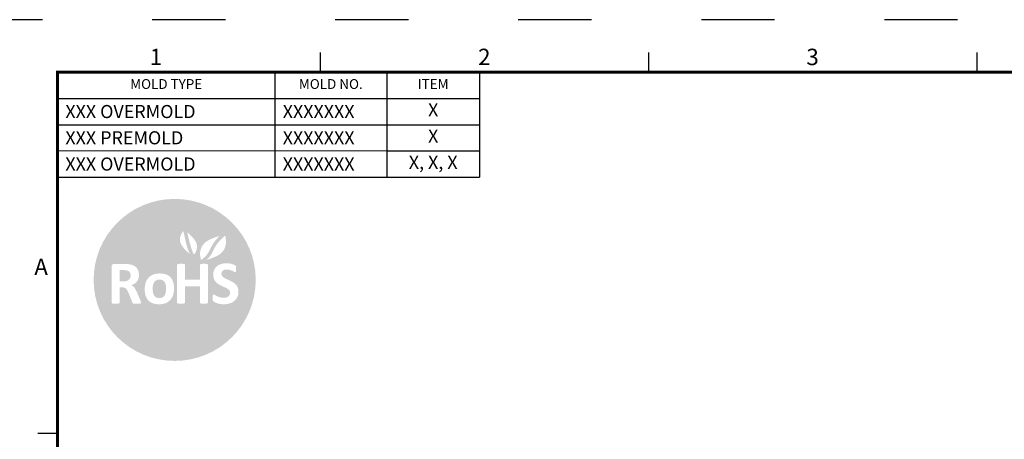
# Model space of a CAD drawing. Units: millimetres. Extents: x -722 to 3708, y -8 to 406.
# Drawn here: x 301 to 462, y 220 to 289 of the extents above; entities that cross this region are included whole.
import ezdxf
from ezdxf.enums import TextEntityAlignment as Align

# ---------------------------------------------------------------- set-up
doc = ezdxf.new("R2010")
doc.units = ezdxf.units.MM
doc.header["$MEASUREMENT"] = 0
doc.linetypes.add('ACAD_ISO03W100', pattern=[30, 12, -18])
doc.layers.add('PLAN', color=7, linetype='CONTINUOUS')
doc.layers.add('SINBON', color=7, linetype='CONTINUOUS')
doc.layers.add('SINBON 02', color=1, linetype='CONTINUOUS', plot=False)
doc.styles.add('Calibri', font='CALIBRI.TTF')

# ---------------------------------------------------------------- blocks, each defined once
blk = doc.blocks.new('SINBON')
at = {"layer": 'PLAN'}
for p, q in [((50, 273), (50, 270)), ((100, 273), (100, 270)), ((150, 273), (150, 270)), ((7, 215), (10, 215))]:
    blk.add_line(p, q, dxfattribs=at)
at = {"layer": 'PLAN', "const_width": 0.5}
blk.add_lwpolyline([(10, 10), (10, 270), (390, 270), (390, 10)], close=True, dxfattribs=at)
at = {"layer": 'PLAN', "style": 'Calibri'}
for s, p in [('1', (25, 272)), ('2', (75, 272)), ('3', (125, 272)), ('A', (7.5, 240))]:
    blk.add_text(s, height=2.5, dxfattribs=at).set_placement(p, align=Align.MIDDLE)

msp = doc.modelspace()

# ---------------------------------------------------------------- hatches: boundary and pattern name
at = {"layer": 'SINBON'}
h = msp.add_hatch(color=3, dxfattribs=at)
h.paths.add_polyline_path([(313.024, 246.607, 1), (339.592, 246.607, 1)])
edge = h.paths.add_edge_path(flags=16)
edge.add_spline(control_points=[(327.581, 252.104), (326.953, 252.83), (327.083, 253.927), (327.714, 254.62)], knot_values=[3, 3, 3, 3, 4, 4, 4, 4], degree=3, periodic=0)
edge.add_spline(control_points=[(327.714, 254.62), (327.786, 254.343), (327.856, 254.032), (327.928, 253.713)], knot_values=[0, 0, 0, 0, 1, 1, 1, 1], degree=3, periodic=0)
edge.add_spline(control_points=[(327.928, 253.713), (328.145, 252.743), (328.403, 251.595), (328.854, 250.786)], knot_values=[1, 1, 1, 1, 2, 2, 2, 2], degree=3, periodic=0)
edge.add_spline(control_points=[(328.854, 250.786), (328.408, 251.214), (327.939, 251.602), (327.581, 252.104)], knot_values=[2, 2, 2, 2, 3, 3, 3, 3], degree=3, periodic=0)
edge = h.paths.add_edge_path(flags=16)
edge.add_spline(control_points=[(323.856, 247.662), (324.258, 247.662), (324.606, 247.608), (324.901, 247.499)], knot_values=[11, 11, 11, 11, 12, 12, 12, 12], degree=3, periodic=0)
edge.add_spline(control_points=[(324.901, 247.499), (325.195, 247.39), (325.439, 247.23), (325.631, 247.02)], knot_values=[12, 12, 12, 12, 13, 13, 13, 13], degree=3, periodic=0)
edge.add_spline(control_points=[(325.631, 247.02), (325.823, 246.809), (325.967, 246.549), (326.06, 246.241)], knot_values=[13, 13, 13, 13, 14, 14, 14, 14], degree=3, periodic=0)
edge.add_spline(control_points=[(326.06, 246.241), (326.154, 245.933), (326.201, 245.58), (326.201, 245.182)], knot_values=[14, 14, 14, 14, 15, 15, 15, 15], degree=3, periodic=0)
edge.add_spline(control_points=[(326.201, 245.182), (326.201, 244.801), (326.151, 244.452), (326.05, 244.138)], knot_values=[15, 15, 15, 15, 16, 16, 16, 16], degree=3, periodic=0)
edge.add_spline(control_points=[(326.05, 244.138), (325.95, 243.823), (325.797, 243.552), (325.593, 243.324)], knot_values=[0, 0, 0, 0, 1, 1, 1, 1], degree=3, periodic=0)
edge.add_spline(control_points=[(325.593, 243.324), (325.389, 243.097), (325.133, 242.921), (324.825, 242.797)], knot_values=[1, 1, 1, 1, 2, 2, 2, 2], degree=3, periodic=0)
edge.add_spline(control_points=[(324.825, 242.797), (324.517, 242.674), (324.158, 242.612), (323.746, 242.612)], knot_values=[2, 2, 2, 2, 3, 3, 3, 3], degree=3, periodic=0)
edge.add_spline(control_points=[(323.746, 242.612), (323.348, 242.612), (323.001, 242.667), (322.707, 242.777)], knot_values=[3, 3, 3, 3, 4, 4, 4, 4], degree=3, periodic=0)
edge.add_spline(control_points=[(322.707, 242.777), (322.412, 242.888), (322.168, 243.048), (321.974, 243.259)], knot_values=[4, 4, 4, 4, 5, 5, 5, 5], degree=3, periodic=0)
edge.add_spline(control_points=[(321.974, 243.259), (321.78, 243.47), (321.636, 243.729), (321.542, 244.037)], knot_values=[5, 5, 5, 5, 6, 6, 6, 6], degree=3, periodic=0)
edge.add_spline(control_points=[(321.542, 244.037), (321.448, 244.345), (321.401, 244.697), (321.401, 245.091)], knot_values=[6, 6, 6, 6, 7, 7, 7, 7], degree=3, periodic=0)
edge.add_spline(control_points=[(321.401, 245.091), (321.401, 245.473), (321.452, 245.822), (321.554, 246.139)], knot_values=[7, 7, 7, 7, 8, 8, 8, 8], degree=3, periodic=0)
edge.add_spline(control_points=[(321.554, 246.139), (321.656, 246.455), (321.81, 246.726), (322.014, 246.952)], knot_values=[8, 8, 8, 8, 9, 9, 9, 9], degree=3, periodic=0)
edge.add_spline(control_points=[(322.014, 246.952), (322.218, 247.178), (322.473, 247.352), (322.779, 247.476)], knot_values=[9, 9, 9, 9, 10, 10, 10, 10], degree=3, periodic=0)
edge.add_spline(control_points=[(322.779, 247.476), (323.086, 247.6), (323.445, 247.662), (323.856, 247.662)], knot_values=[10, 10, 10, 10, 11, 11, 11, 11], degree=3, periodic=0)
edge = h.paths.add_edge_path(flags=16)
edge.add_spline(control_points=[(326.718, 249.133), (326.74, 249.16), (326.776, 249.182), (326.826, 249.198)], knot_values=[21, 21, 21, 21, 22, 22, 22, 22], degree=3, periodic=0)
edge.add_spline(control_points=[(326.826, 249.198), (326.876, 249.215), (326.944, 249.229), (327.029, 249.238)], knot_values=[22, 22, 22, 22, 23, 23, 23, 23], degree=3, periodic=0)
edge.add_spline(control_points=[(327.029, 249.238), (327.115, 249.249), (327.221, 249.254), (327.348, 249.254)], knot_values=[23, 23, 23, 23, 24, 24, 24, 24], degree=3, periodic=0)
edge.add_spline(control_points=[(327.348, 249.254), (327.479, 249.254), (327.586, 249.249), (327.669, 249.238)], knot_values=[24, 24, 24, 24, 25, 25, 25, 25], degree=3, periodic=0)
edge.add_spline(control_points=[(327.669, 249.238), (327.753, 249.229), (327.82, 249.215), (327.87, 249.198)], knot_values=[25, 25, 25, 25, 26, 26, 26, 26], degree=3, periodic=0)
edge.add_spline(control_points=[(327.87, 249.198), (327.92, 249.182), (327.955, 249.16), (327.976, 249.133)], knot_values=[26, 26, 26, 26, 27, 27, 27, 27], degree=3, periodic=0)
edge.add_spline(control_points=[(327.976, 249.133), (327.996, 249.106), (328.006, 249.076), (328.006, 249.043), (328.006, 249.043), (328.006, 248.446), (328.006, 247.85)], knot_values=[27, 27, 27, 27, 28, 28, 28, 28.5, 28.5, 28.5, 28.5], degree=3, periodic=0)
edge.add_spline(control_points=[(328.006, 247.85), (328.006, 247.254), (328.006, 246.658), (328.006, 246.658), (328.006, 246.658), (328.613, 246.658), (329.221, 246.658)], knot_values=[28.5, 28.5, 28.5, 28.5, 29, 29, 29, 29.5, 29.5, 29.5, 29.5], degree=3, periodic=0)
edge.add_spline(control_points=[(329.221, 246.658), (329.828, 246.658), (330.436, 246.658), (330.436, 246.658), (330.436, 246.658), (330.436, 249.043), (330.436, 249.043)], knot_values=[29.5, 29.5, 29.5, 29.5, 30, 30, 30, 31, 31, 31, 31], degree=3, periodic=0)
edge.add_spline(control_points=[(330.436, 249.043), (330.436, 249.076), (330.446, 249.106), (330.468, 249.133)], knot_values=[31, 31, 31, 31, 32, 32, 32, 32], degree=3, periodic=0)
edge.add_spline(control_points=[(330.468, 249.133), (330.49, 249.16), (330.525, 249.182), (330.574, 249.198)], knot_values=[32, 32, 32, 32, 33, 33, 33, 33], degree=3, periodic=0)
edge.add_spline(control_points=[(330.574, 249.198), (330.622, 249.215), (330.689, 249.229), (330.774, 249.238)], knot_values=[33, 33, 33, 33, 34, 34, 34, 34], degree=3, periodic=0)
edge.add_spline(control_points=[(330.774, 249.238), (330.86, 249.249), (330.968, 249.254), (331.098, 249.254)], knot_values=[34, 34, 34, 34, 35, 35, 35, 35], degree=3, periodic=0)
edge.add_spline(control_points=[(331.098, 249.254), (331.226, 249.254), (331.331, 249.249), (331.414, 249.238)], knot_values=[35, 35, 35, 35, 36, 36, 36, 36], degree=3, periodic=0)
edge.add_spline(control_points=[(331.414, 249.238), (331.498, 249.229), (331.565, 249.215), (331.615, 249.198)], knot_values=[36, 36, 36, 36, 37, 37, 37, 37], degree=3, periodic=0)
edge.add_spline(control_points=[(331.615, 249.198), (331.666, 249.182), (331.702, 249.16), (331.723, 249.133)], knot_values=[37, 37, 37, 37, 38, 38, 38, 38], degree=3, periodic=0)
edge.add_spline(control_points=[(331.723, 249.133), (331.745, 249.106), (331.756, 249.076), (331.756, 249.043), (331.756, 249.043), (331.756, 247.509), (331.756, 245.975)], knot_values=[38, 38, 38, 38, 39, 39, 39, 39.5, 39.5, 39.5, 39.5], degree=3, periodic=0)
edge.add_spline(control_points=[(331.756, 245.975), (331.756, 244.442), (331.756, 242.908), (331.756, 242.908)], knot_values=[39.5, 39.5, 39.5, 39.5, 40, 40, 40, 40], degree=3, periodic=0)
edge.add_spline(control_points=[(331.756, 242.908), (331.756, 242.874), (331.745, 242.844), (331.723, 242.817)], knot_values=[0, 0, 0, 0, 1, 1, 1, 1], degree=3, periodic=0)
edge.add_spline(control_points=[(331.723, 242.817), (331.702, 242.791), (331.666, 242.769), (331.615, 242.752)], knot_values=[1, 1, 1, 1, 2, 2, 2, 2], degree=3, periodic=0)
edge.add_spline(control_points=[(331.615, 242.752), (331.565, 242.735), (331.498, 242.722), (331.414, 242.712)], knot_values=[2, 2, 2, 2, 3, 3, 3, 3], degree=3, periodic=0)
edge.add_spline(control_points=[(331.414, 242.712), (331.331, 242.702), (331.226, 242.697), (331.098, 242.697)], knot_values=[3, 3, 3, 3, 4, 4, 4, 4], degree=3, periodic=0)
edge.add_spline(control_points=[(331.098, 242.697), (330.968, 242.697), (330.86, 242.702), (330.774, 242.712)], knot_values=[4, 4, 4, 4, 5, 5, 5, 5], degree=3, periodic=0)
edge.add_spline(control_points=[(330.774, 242.712), (330.689, 242.722), (330.622, 242.735), (330.574, 242.752)], knot_values=[5, 5, 5, 5, 6, 6, 6, 6], degree=3, periodic=0)
edge.add_spline(control_points=[(330.574, 242.752), (330.525, 242.769), (330.49, 242.791), (330.468, 242.817)], knot_values=[6, 6, 6, 6, 7, 7, 7, 7], degree=3, periodic=0)
edge.add_spline(control_points=[(330.468, 242.817), (330.446, 242.844), (330.436, 242.874), (330.436, 242.908), (330.436, 242.908), (330.436, 243.564), (330.436, 244.221)], knot_values=[7, 7, 7, 7, 8, 8, 8, 8.5, 8.5, 8.5, 8.5], degree=3, periodic=0)
edge.add_spline(control_points=[(330.436, 244.221), (330.436, 244.877), (330.436, 245.533), (330.436, 245.533), (330.436, 245.533), (329.828, 245.533), (329.221, 245.533)], knot_values=[8.5, 8.5, 8.5, 8.5, 9, 9, 9, 9.5, 9.5, 9.5, 9.5], degree=3, periodic=0)
edge.add_spline(control_points=[(329.221, 245.533), (328.613, 245.533), (328.006, 245.533), (328.006, 245.533), (328.006, 245.533), (328.006, 242.908), (328.006, 242.908)], knot_values=[9.5, 9.5, 9.5, 9.5, 10, 10, 10, 11, 11, 11, 11], degree=3, periodic=0)
edge.add_spline(control_points=[(328.006, 242.908), (328.006, 242.874), (327.996, 242.844), (327.976, 242.817), (327.955, 242.791), (327.92, 242.769), (327.87, 242.752)], knot_values=[11, 11, 11, 11, 12, 12, 12, 13, 13, 13, 13], degree=3, periodic=0)
edge.add_spline(control_points=[(327.87, 242.752), (327.82, 242.735), (327.753, 242.722), (327.669, 242.712)], knot_values=[13, 13, 13, 13, 14, 14, 14, 14], degree=3, periodic=0)
edge.add_spline(control_points=[(327.669, 242.712), (327.586, 242.702), (327.479, 242.697), (327.348, 242.697)], knot_values=[14, 14, 14, 14, 15, 15, 15, 15], degree=3, periodic=0)
edge.add_spline(control_points=[(327.348, 242.697), (327.221, 242.697), (327.115, 242.702), (327.029, 242.712)], knot_values=[15, 15, 15, 15, 16, 16, 16, 16], degree=3, periodic=0)
edge.add_spline(control_points=[(327.029, 242.712), (326.944, 242.722), (326.876, 242.735), (326.826, 242.752)], knot_values=[16, 16, 16, 16, 17, 17, 17, 17], degree=3, periodic=0)
edge.add_spline(control_points=[(326.826, 242.752), (326.776, 242.769), (326.74, 242.791), (326.718, 242.817), (326.696, 242.844), (326.685, 242.874), (326.685, 242.908), (326.685, 242.908), (326.685, 249.043), (326.685, 249.043)], knot_values=[17, 17, 17, 17, 18, 18, 18, 19, 19, 19, 20, 20, 20, 20], degree=3, periodic=0)
edge.add_spline(control_points=[(326.685, 249.043), (326.685, 249.076), (326.696, 249.106), (326.718, 249.133)], knot_values=[20, 20, 20, 20, 21, 21, 21, 21], degree=3, periodic=0)
edge = h.paths.add_edge_path(flags=16)
edge.add_spline(control_points=[(320.006, 248.644), (320.151, 248.498), (320.263, 248.325), (320.339, 248.127)], knot_values=[30, 30, 30, 30, 31, 31, 31, 31], degree=3, periodic=0)
edge.add_spline(control_points=[(320.339, 248.127), (320.416, 247.927), (320.455, 247.699), (320.455, 247.441)], knot_values=[31, 31, 31, 31, 32, 32, 32, 32], degree=3, periodic=0)
edge.add_spline(control_points=[(320.455, 247.441), (320.455, 247.223), (320.427, 247.025), (320.372, 246.846)], knot_values=[32, 32, 32, 32, 33, 33, 33, 33], degree=3, periodic=0)
edge.add_spline(control_points=[(320.372, 246.846), (320.317, 246.667), (320.236, 246.507), (320.129, 246.367)], knot_values=[33, 33, 33, 33, 34, 34, 34, 34], degree=3, periodic=0)
edge.add_spline(control_points=[(320.129, 246.367), (320.021, 246.226), (319.889, 246.104), (319.732, 246)], knot_values=[34, 34, 34, 34, 35, 35, 35, 35], degree=3, periodic=0)
edge.add_spline(control_points=[(319.732, 246), (319.575, 245.897), (319.396, 245.813), (319.195, 245.749)], knot_values=[35, 35, 35, 35, 36, 36, 36, 36], degree=3, periodic=0)
edge.add_spline(control_points=[(319.195, 245.749), (319.292, 245.702), (319.383, 245.646), (319.468, 245.579)], knot_values=[36, 36, 36, 36, 37, 37, 37, 37], degree=3, periodic=0)
edge.add_spline(control_points=[(319.468, 245.579), (319.554, 245.512), (319.634, 245.431), (319.71, 245.335)], knot_values=[37, 37, 37, 37, 38, 38, 38, 38], degree=3, periodic=0)
edge.add_spline(control_points=[(319.71, 245.335), (319.785, 245.24), (319.856, 245.131), (319.923, 245.009)], knot_values=[38, 38, 38, 38, 39, 39, 39, 39], degree=3, periodic=0)
edge.add_spline(control_points=[(319.923, 245.009), (319.99, 244.887), (320.055, 244.749), (320.119, 244.595)], knot_values=[39, 39, 39, 39, 40, 40, 40, 40], degree=3, periodic=0)
edge.add_spline(control_points=[(320.119, 244.595), (320.119, 244.595), (320.666, 243.315), (320.666, 243.315)], knot_values=[40, 40, 40, 40, 41, 41, 41, 41], degree=3, periodic=0)
edge.add_spline(control_points=[(320.666, 243.315), (320.716, 243.187), (320.75, 243.094), (320.766, 243.036)], knot_values=[41, 41, 41, 41, 42, 42, 42, 42], degree=3, periodic=0)
edge.add_spline(control_points=[(320.766, 243.036), (320.783, 242.977), (320.791, 242.931), (320.791, 242.898)], knot_values=[42, 42, 42, 42, 43, 43, 43, 43], degree=3, periodic=0)
edge.add_spline(control_points=[(320.771, 242.805), (320.785, 242.83), (320.791, 242.861), (320.791, 242.898)], knot_values=[43, 43, 43, 43, 44, 44, 44, 44], degree=3, periodic=0)
edge.add_spline(control_points=[(320.771, 242.805), (320.758, 242.78), (320.726, 242.759), (320.676, 242.742)], knot_values=[0, 0, 0, 0, 1, 1, 1, 1], degree=3, periodic=0)
edge.add_spline(control_points=[(320.676, 242.742), (320.626, 242.725), (320.552, 242.714), (320.455, 242.707)], knot_values=[1, 1, 1, 1, 2, 2, 2, 2], degree=3, periodic=0)
edge.add_spline(control_points=[(320.455, 242.707), (320.358, 242.7), (320.226, 242.697), (320.058, 242.697)], knot_values=[2, 2, 2, 2, 3, 3, 3, 3], degree=3, periodic=0)
edge.add_spline(control_points=[(320.058, 242.697), (319.918, 242.697), (319.806, 242.7), (319.722, 242.707)], knot_values=[3, 3, 3, 3, 4, 4, 4, 4], degree=3, periodic=0)
edge.add_spline(control_points=[(319.722, 242.707), (319.638, 242.714), (319.572, 242.726), (319.524, 242.745)], knot_values=[4, 4, 4, 4, 5, 5, 5, 5], degree=3, periodic=0)
edge.add_spline(control_points=[(319.524, 242.745), (319.475, 242.763), (319.441, 242.786), (319.421, 242.815)], knot_values=[5, 5, 5, 5, 6, 6, 6, 6], degree=3, periodic=0)
edge.add_spline(control_points=[(319.421, 242.815), (319.401, 242.843), (319.384, 242.878), (319.371, 242.918)], knot_values=[6, 6, 6, 6, 7, 7, 7, 7], degree=3, periodic=0)
edge.add_spline(control_points=[(319.371, 242.918), (319.371, 242.918), (318.788, 244.369), (318.788, 244.369)], knot_values=[7, 7, 7, 7, 8, 8, 8, 8], degree=3, periodic=0)
edge.add_spline(control_points=[(318.788, 244.369), (318.718, 244.533), (318.649, 244.678), (318.582, 244.806)], knot_values=[8, 8, 8, 8, 9, 9, 9, 9], degree=3, periodic=0)
edge.add_spline(control_points=[(318.582, 244.806), (318.515, 244.932), (318.441, 245.039), (318.359, 245.124)], knot_values=[9, 9, 9, 9, 10, 10, 10, 10], degree=3, periodic=0)
edge.add_spline(control_points=[(318.359, 245.124), (318.277, 245.21), (318.182, 245.274), (318.076, 245.318)], knot_values=[10, 10, 10, 10, 11, 11, 11, 11], degree=3, periodic=0)
edge.add_spline(control_points=[(318.076, 245.318), (317.968, 245.361), (317.844, 245.383), (317.704, 245.383)], knot_values=[11, 11, 11, 11, 12, 12, 12, 12], degree=3, periodic=0)
edge.add_spline(control_points=[(317.704, 245.383), (317.704, 245.383), (317.292, 245.383), (317.292, 245.383)], knot_values=[12, 12, 12, 12, 13, 13, 13, 13], degree=3, periodic=0)
edge.add_spline(control_points=[(317.292, 245.383), (317.292, 245.383), (317.292, 242.908), (317.292, 242.908)], knot_values=[13, 13, 13, 13, 14, 14, 14, 14], degree=3, periodic=0)
edge.add_spline(control_points=[(317.292, 242.908), (317.292, 242.874), (317.281, 242.844), (317.26, 242.817)], knot_values=[14, 14, 14, 14, 15, 15, 15, 15], degree=3, periodic=0)
edge.add_spline(control_points=[(317.26, 242.817), (317.238, 242.791), (317.202, 242.769), (317.152, 242.752)], knot_values=[15, 15, 15, 15, 16, 16, 16, 16], degree=3, periodic=0)
edge.add_spline(control_points=[(317.152, 242.752), (317.101, 242.735), (317.034, 242.722), (316.951, 242.712)], knot_values=[16, 16, 16, 16, 17, 17, 17, 17], degree=3, periodic=0)
edge.add_spline(control_points=[(316.951, 242.712), (316.867, 242.702), (316.76, 242.697), (316.629, 242.697)], knot_values=[17, 17, 17, 17, 18, 18, 18, 18], degree=3, periodic=0)
edge.add_spline(control_points=[(316.629, 242.697), (316.502, 242.697), (316.396, 242.702), (316.311, 242.712)], knot_values=[18, 18, 18, 18, 19, 19, 19, 19], degree=3, periodic=0)
edge.add_spline(control_points=[(316.311, 242.712), (316.225, 242.722), (316.158, 242.735), (316.107, 242.752)], knot_values=[19, 19, 19, 19, 20, 20, 20, 20], degree=3, periodic=0)
edge.add_spline(control_points=[(316.107, 242.752), (316.057, 242.769), (316.022, 242.791), (316.002, 242.817), (315.982, 242.844), (315.972, 242.874), (315.972, 242.908)], knot_values=[20, 20, 20, 20, 21, 21, 21, 22, 22, 22, 22], degree=3, periodic=0)
edge.add_spline(control_points=[(315.972, 242.908), (315.972, 242.908), (315.972, 248.807), (315.972, 248.807)], knot_values=[22, 22, 22, 22, 23, 23, 23, 23], degree=3, periodic=0)
edge.add_spline(control_points=[(315.972, 248.807), (315.972, 248.954), (316.009, 249.06), (316.085, 249.126)], knot_values=[23, 23, 23, 23, 24, 24, 24, 24], degree=3, periodic=0)
edge.add_spline(control_points=[(316.085, 249.126), (316.16, 249.191), (316.253, 249.223), (316.363, 249.223)], knot_values=[24, 24, 24, 24, 25, 25, 25, 25], degree=3, periodic=0)
edge.add_spline(control_points=[(316.363, 249.223), (316.363, 249.223), (318.045, 249.223), (318.045, 249.223)], knot_values=[25, 25, 25, 25, 26, 26, 26, 26], degree=3, periodic=0)
edge.add_spline(control_points=[(318.045, 249.223), (318.216, 249.223), (318.356, 249.22), (318.467, 249.213)], knot_values=[26, 26, 26, 26, 27, 27, 27, 27], degree=3, periodic=0)
edge.add_spline(control_points=[(318.467, 249.213), (318.577, 249.207), (318.678, 249.198), (318.768, 249.188)], knot_values=[27, 27, 27, 27, 28, 28, 28, 28], degree=3, periodic=0)
edge.add_spline(control_points=[(318.768, 249.188), (319.029, 249.151), (319.264, 249.088), (319.473, 248.998)], knot_values=[28, 28, 28, 28, 29, 29, 29, 29], degree=3, periodic=0)
edge.add_spline(control_points=[(319.473, 248.998), (319.683, 248.907), (319.86, 248.789), (320.006, 248.644)], knot_values=[29, 29, 29, 29, 30, 30, 30, 30], degree=3, periodic=0)
edge = h.paths.add_edge_path(flags=0)
edge.add_spline(control_points=[(323.811, 246.663), (324.022, 246.663), (324.197, 246.624), (324.336, 246.548)], knot_values=[1, 1, 1, 1, 2, 2, 2, 2], degree=3, periodic=0)
edge.add_spline(control_points=[(324.336, 246.548), (324.474, 246.471), (324.586, 246.364), (324.67, 246.226)], knot_values=[0, 0, 0, 0, 1, 1, 1, 1], degree=3, periodic=0)
edge.add_spline(control_points=[(324.67, 246.226), (324.753, 246.089), (324.813, 245.928), (324.848, 245.742)], knot_values=[15, 15, 15, 15, 16, 16, 16, 16], degree=3, periodic=0)
edge.add_spline(control_points=[(324.848, 245.742), (324.883, 245.556), (324.901, 245.353), (324.901, 245.132)], knot_values=[14, 14, 14, 14, 15, 15, 15, 15], degree=3, periodic=0)
edge.add_spline(control_points=[(324.901, 245.132), (324.901, 244.894), (324.879, 244.683), (324.835, 244.497)], knot_values=[13, 13, 13, 13, 14, 14, 14, 14], degree=3, periodic=0)
edge.add_spline(control_points=[(324.835, 244.497), (324.792, 244.311), (324.725, 244.153), (324.634, 244.022)], knot_values=[12, 12, 12, 12, 13, 13, 13, 13], degree=3, periodic=0)
edge.add_spline(control_points=[(324.634, 244.022), (324.544, 243.892), (324.429, 243.792), (324.288, 243.724)], knot_values=[11, 11, 11, 11, 12, 12, 12, 12], degree=3, periodic=0)
edge.add_spline(control_points=[(324.288, 243.724), (324.148, 243.655), (323.982, 243.621), (323.791, 243.621)], knot_values=[10, 10, 10, 10, 11, 11, 11, 11], degree=3, periodic=0)
edge.add_spline(control_points=[(323.791, 243.621), (323.584, 243.621), (323.41, 243.658), (323.269, 243.734)], knot_values=[9, 9, 9, 9, 10, 10, 10, 10], degree=3, periodic=0)
edge.add_spline(control_points=[(323.269, 243.734), (323.128, 243.809), (323.017, 243.915), (322.935, 244.053)], knot_values=[8, 8, 8, 8, 9, 9, 9, 9], degree=3, periodic=0)
edge.add_spline(control_points=[(322.935, 244.053), (322.853, 244.19), (322.794, 244.351), (322.757, 244.537)], knot_values=[7, 7, 7, 7, 8, 8, 8, 8], degree=3, periodic=0)
edge.add_spline(control_points=[(322.757, 244.537), (322.72, 244.723), (322.702, 244.926), (322.702, 245.147)], knot_values=[6, 6, 6, 6, 7, 7, 7, 7], degree=3, periodic=0)
edge.add_spline(control_points=[(322.702, 245.147), (322.702, 245.384), (322.724, 245.596), (322.769, 245.782)], knot_values=[5, 5, 5, 5, 6, 6, 6, 6], degree=3, periodic=0)
edge.add_spline(control_points=[(322.769, 245.782), (322.815, 245.968), (322.882, 246.126), (322.973, 246.259)], knot_values=[4, 4, 4, 4, 5, 5, 5, 5], degree=3, periodic=0)
edge.add_spline(control_points=[(322.973, 246.259), (323.063, 246.391), (323.179, 246.491), (323.319, 246.56)], knot_values=[3, 3, 3, 3, 4, 4, 4, 4], degree=3, periodic=0)
edge.add_spline(control_points=[(323.319, 246.56), (323.46, 246.629), (323.624, 246.663), (323.811, 246.663)], knot_values=[2, 2, 2, 2, 3, 3, 3, 3], degree=3, periodic=0)
edge = h.paths.add_edge_path(flags=16)
edge.add_spline(control_points=[(328.537, 253.698), (328.481, 253.951), (328.427, 254.19), (328.374, 254.41)], knot_values=[2, 2, 2, 2, 3, 3, 3, 3], degree=3, periodic=0)
edge.add_spline(control_points=[(328.374, 254.41), (328.849, 253.973), (329.341, 253.535), (329.68, 253.017)], knot_values=[3, 3, 3, 3, 4, 4, 4, 4], degree=3, periodic=0)
edge.add_spline(control_points=[(329.68, 253.017), (330.149, 252.301), (330.012, 251.395), (329.481, 250.766)], knot_values=[0, 0, 0, 0, 1, 1, 1, 1], degree=3, periodic=0)
edge.add_spline(control_points=[(329.481, 250.766), (329.023, 251.539), (328.759, 252.712), (328.537, 253.698)], knot_values=[1, 1, 1, 1, 2, 2, 2, 2], degree=3, periodic=0)
edge = h.paths.add_edge_path(flags=0)
edge.add_spline(control_points=[(318.944, 247.848), (319.041, 247.7), (319.089, 247.52), (319.089, 247.306)], knot_values=[9, 9, 9, 9, 10, 10, 10, 10], degree=3, periodic=0)
edge.add_spline(control_points=[(319.089, 247.306), (319.089, 247.165), (319.066, 247.038), (319.019, 246.924)], knot_values=[8, 8, 8, 8, 9, 9, 9, 9], degree=3, periodic=0)
edge.add_spline(control_points=[(319.019, 246.924), (318.972, 246.81), (318.902, 246.712), (318.808, 246.63)], knot_values=[7, 7, 7, 7, 8, 8, 8, 8], degree=3, periodic=0)
edge.add_spline(control_points=[(318.808, 246.63), (318.715, 246.548), (318.598, 246.485), (318.457, 246.44)], knot_values=[6, 6, 6, 6, 7, 7, 7, 7], degree=3, periodic=0)
edge.add_spline(control_points=[(318.457, 246.44), (318.316, 246.394), (318.152, 246.372), (317.965, 246.372)], knot_values=[5, 5, 5, 5, 6, 6, 6, 6], degree=3, periodic=0)
edge.add_spline(control_points=[(317.965, 246.372), (317.965, 246.372), (317.292, 246.372), (317.292, 246.372)], knot_values=[4, 4, 4, 4, 5, 5, 5, 5], degree=3, periodic=0)
edge.add_spline(control_points=[(317.292, 246.372), (317.292, 246.372), (317.292, 248.214), (317.292, 248.214)], knot_values=[3, 3, 3, 3, 4, 4, 4, 4], degree=3, periodic=0)
edge.add_spline(control_points=[(317.292, 248.214), (317.292, 248.214), (317.885, 248.214), (317.885, 248.214)], knot_values=[2, 2, 2, 2, 3, 3, 3, 3], degree=3, periodic=0)
edge.add_spline(control_points=[(317.885, 248.214), (318.035, 248.214), (318.153, 248.209), (318.239, 248.199)], knot_values=[1, 1, 1, 1, 2, 2, 2, 2], degree=3, periodic=0)
edge.add_spline(control_points=[(318.239, 248.199), (318.324, 248.189), (318.4, 248.176), (318.467, 248.159)], knot_values=[0, 0, 0, 0, 1, 1, 1, 1], degree=3, periodic=0)
edge.add_spline(control_points=[(318.467, 248.159), (318.688, 248.099), (318.847, 247.995), (318.944, 247.848)], knot_values=[10, 10, 10, 10, 11, 11, 11, 11], degree=3, periodic=0)
edge = h.paths.add_edge_path(flags=16)
edge.add_spline(control_points=[(330.635, 249.888), (330.228, 250.992), (330.538, 252.286), (331.565, 252.937)], knot_values=[3, 3, 3, 3, 4, 4, 4, 4], degree=3, periodic=0)
edge.add_spline(control_points=[(331.565, 252.937), (332.202, 253.341), (332.957, 253.593), (333.707, 253.84)], knot_values=[0, 0, 0, 0, 1, 1, 1, 1], degree=3, periodic=0)
edge.add_spline(control_points=[(333.707, 253.84), (332.774, 252.959), (332.44, 252.291), (332.141, 251.687)], knot_values=[1, 1, 1, 1, 2, 2, 2, 2], degree=3, periodic=0)
edge.add_spline(control_points=[(332.141, 251.687), (331.833, 251.065), (331.563, 250.522), (330.635, 249.888)], knot_values=[2, 2, 2, 2, 3, 3, 3, 3], degree=3, periodic=0)
edge = h.paths.add_edge_path(flags=16)
edge.add_spline(control_points=[(331.502, 249.863), (332.117, 250.387), (332.355, 250.867), (332.621, 251.403)], knot_values=[2, 2, 2, 2, 3, 3, 3, 3], degree=3, periodic=0)
edge.add_spline(control_points=[(332.621, 251.403), (332.951, 252.07), (333.323, 252.817), (334.56, 253.864)], knot_values=[3, 3, 3, 3, 4, 4, 4, 4], degree=3, periodic=0)
edge.add_spline(control_points=[(334.56, 253.864), (335.01, 252.652), (334.571, 251.177), (333.373, 250.624)], knot_values=[0, 0, 0, 0, 1, 1, 1, 1], degree=3, periodic=0)
edge.add_spline(control_points=[(333.373, 250.624), (332.783, 250.283), (332.145, 250.078), (331.502, 249.863)], knot_values=[1, 1, 1, 1, 2, 2, 2, 2], degree=3, periodic=0)
edge = h.paths.add_edge_path(flags=16)
edge.add_spline(control_points=[(332.63, 247.466), (332.63, 247.777), (332.687, 248.051), (332.803, 248.287), (332.918, 248.523), (333.074, 248.719), (333.27, 248.875)], knot_values=[28, 28, 28, 28, 29, 29, 29, 30, 30, 30, 30], degree=3, periodic=0)
edge.add_spline(control_points=[(333.27, 248.875), (333.465, 249.03), (333.696, 249.146), (333.962, 249.223)], knot_values=[30, 30, 30, 30, 31, 31, 31, 31], degree=3, periodic=0)
edge.add_spline(control_points=[(333.962, 249.223), (334.228, 249.3), (334.51, 249.339), (334.808, 249.339)], knot_values=[31, 31, 31, 31, 32, 32, 32, 32], degree=3, periodic=0)
edge.add_spline(control_points=[(334.808, 249.339), (334.962, 249.339), (335.116, 249.327), (335.27, 249.304)], knot_values=[32, 32, 32, 32, 33, 33, 33, 33], degree=3, periodic=0)
edge.add_spline(control_points=[(335.27, 249.304), (335.424, 249.28), (335.568, 249.249), (335.702, 249.209)], knot_values=[33, 33, 33, 33, 34, 34, 34, 34], degree=3, periodic=0)
edge.add_spline(control_points=[(335.702, 249.209), (335.836, 249.168), (335.955, 249.123), (336.058, 249.073)], knot_values=[34, 34, 34, 34, 35, 35, 35, 35], degree=3, periodic=0)
edge.add_spline(control_points=[(336.058, 249.073), (336.162, 249.023), (336.231, 248.981), (336.264, 248.947)], knot_values=[35, 35, 35, 35, 36, 36, 36, 36], degree=3, periodic=0)
edge.add_spline(control_points=[(336.264, 248.947), (336.298, 248.914), (336.32, 248.885), (336.332, 248.862)], knot_values=[36, 36, 36, 36, 37, 37, 37, 37], degree=3, periodic=0)
edge.add_spline(control_points=[(336.362, 248.769), (336.354, 248.808), (336.344, 248.839), (336.332, 248.862)], knot_values=[37, 37, 37, 37, 38, 38, 38, 38], degree=3, periodic=0)
edge.add_spline(control_points=[(336.362, 248.769), (336.37, 248.731), (336.376, 248.682), (336.38, 248.624)], knot_values=[38, 38, 38, 38, 39, 39, 39, 39], degree=3, periodic=0)
edge.add_spline(control_points=[(336.38, 248.624), (336.383, 248.565), (336.385, 248.492), (336.385, 248.405)], knot_values=[39, 39, 39, 39, 40, 40, 40, 40], degree=3, periodic=0)
edge.add_spline(control_points=[(336.385, 248.405), (336.385, 248.308), (336.382, 248.226), (336.377, 248.159)], knot_values=[40, 40, 40, 40, 41, 41, 41, 41], degree=3, periodic=0)
edge.add_spline(control_points=[(336.377, 248.159), (336.372, 248.092), (336.364, 248.037), (336.352, 247.993)], knot_values=[41, 41, 41, 41, 42, 42, 42, 42], degree=3, periodic=0)
edge.add_spline(control_points=[(336.352, 247.993), (336.34, 247.95), (336.324, 247.918), (336.302, 247.898)], knot_values=[42, 42, 42, 42, 43, 43, 43, 43], degree=3, periodic=0)
edge.add_spline(control_points=[(336.214, 247.868), (336.251, 247.868), (336.28, 247.878), (336.302, 247.898)], knot_values=[43, 43, 43, 43, 44, 44, 44, 44], degree=3, periodic=0)
edge.add_spline(control_points=[(336.214, 247.868), (336.177, 247.868), (336.119, 247.891), (336.038, 247.938)], knot_values=[44, 44, 44, 44, 45, 45, 45, 45], degree=3, periodic=0)
edge.add_spline(control_points=[(336.038, 247.938), (335.958, 247.985), (335.859, 248.036), (335.742, 248.091)], knot_values=[45, 45, 45, 45, 46, 46, 46, 46], degree=3, periodic=0)
edge.add_spline(control_points=[(335.742, 248.091), (335.625, 248.147), (335.489, 248.197), (335.335, 248.242)], knot_values=[46, 46, 46, 46, 47, 47, 47, 47], degree=3, periodic=0)
edge.add_spline(control_points=[(335.335, 248.242), (335.182, 248.287), (335.012, 248.31), (334.829, 248.31)], knot_values=[47, 47, 47, 47, 48, 48, 48, 48], degree=3, periodic=0)
edge.add_spline(control_points=[(334.829, 248.31), (334.685, 248.31), (334.559, 248.292), (334.452, 248.257)], knot_values=[48, 48, 48, 48, 49, 49, 49, 49], degree=3, periodic=0)
edge.add_spline(control_points=[(334.452, 248.257), (334.345, 248.222), (334.255, 248.173), (334.183, 248.111)], knot_values=[49, 49, 49, 49, 50, 50, 50, 50], degree=3, periodic=0)
edge.add_spline(control_points=[(334.183, 248.111), (334.111, 248.05), (334.058, 247.975), (334.023, 247.888)], knot_values=[50, 50, 50, 50, 51, 51, 51, 51], degree=3, periodic=0)
edge.add_spline(control_points=[(334.023, 247.888), (333.987, 247.801), (333.97, 247.709), (333.97, 247.612)], knot_values=[51, 51, 51, 51, 52, 52, 52, 52], degree=3, periodic=0)
edge.add_spline(control_points=[(333.97, 247.612), (333.97, 247.468), (334.009, 247.343), (334.088, 247.238)], knot_values=[52, 52, 52, 52, 53, 53, 53, 53], degree=3, periodic=0)
edge.add_spline(control_points=[(334.088, 247.238), (334.167, 247.132), (334.272, 247.039), (334.404, 246.957)], knot_values=[53, 53, 53, 53, 54, 54, 54, 54], degree=3, periodic=0)
edge.add_spline(control_points=[(334.404, 246.957), (334.536, 246.875), (334.686, 246.798), (334.854, 246.726)], knot_values=[54, 54, 54, 54, 55, 55, 55, 55], degree=3, periodic=0)
edge.add_spline(control_points=[(334.854, 246.726), (335.021, 246.654), (335.192, 246.578), (335.366, 246.497)], knot_values=[55, 55, 55, 55, 56, 56, 56, 56], degree=3, periodic=0)
edge.add_spline(control_points=[(335.366, 246.497), (335.54, 246.417), (335.71, 246.326), (335.878, 246.224)], knot_values=[56, 56, 56, 56, 57, 57, 57, 57], degree=3, periodic=0)
edge.add_spline(control_points=[(335.878, 246.224), (336.045, 246.122), (336.194, 246), (336.324, 245.857)], knot_values=[57, 57, 57, 57, 58, 58, 58, 58], degree=3, periodic=0)
edge.add_spline(control_points=[(336.324, 245.857), (336.455, 245.715), (336.56, 245.548), (336.641, 245.355)], knot_values=[58, 58, 58, 58, 59, 59, 59, 59], degree=3, periodic=0)
edge.add_spline(control_points=[(336.641, 245.355), (336.721, 245.163), (336.761, 244.936), (336.761, 244.675)], knot_values=[59, 59, 59, 59, 60, 60, 60, 60], degree=3, periodic=0)
edge.add_spline(control_points=[(336.761, 244.675), (336.761, 244.333), (336.698, 244.034), (336.571, 243.776)], knot_values=[60, 60, 60, 60, 61, 61, 61, 61], degree=3, periodic=0)
edge.add_spline(control_points=[(336.571, 243.776), (336.443, 243.519), (336.271, 243.304), (336.053, 243.131)], knot_values=[61, 61, 61, 61, 62, 62, 62, 62], degree=3, periodic=0)
edge.add_spline(control_points=[(336.053, 243.131), (335.836, 242.959), (335.582, 242.829), (335.29, 242.742)], knot_values=[0, 0, 0, 0, 1, 1, 1, 1], degree=3, periodic=0)
edge.add_spline(control_points=[(335.29, 242.742), (334.999, 242.655), (334.688, 242.612), (334.356, 242.612)], knot_values=[1, 1, 1, 1, 2, 2, 2, 2], degree=3, periodic=0)
edge.add_spline(control_points=[(334.356, 242.612), (334.132, 242.612), (333.924, 242.63), (333.731, 242.667)], knot_values=[2, 2, 2, 2, 3, 3, 3, 3], degree=3, periodic=0)
edge.add_spline(control_points=[(333.731, 242.667), (333.539, 242.704), (333.369, 242.748), (333.222, 242.8)], knot_values=[3, 3, 3, 3, 4, 4, 4, 4], degree=3, periodic=0)
edge.add_spline(control_points=[(333.222, 242.8), (333.075, 242.852), (332.952, 242.906), (332.853, 242.963)], knot_values=[4, 4, 4, 4, 5, 5, 5, 5], degree=3, periodic=0)
edge.add_spline(control_points=[(332.853, 242.963), (332.754, 243.02), (332.683, 243.07), (332.639, 243.114)], knot_values=[5, 5, 5, 5, 6, 6, 6, 6], degree=3, periodic=0)
edge.add_spline(control_points=[(332.639, 243.114), (332.596, 243.157), (332.565, 243.22), (332.547, 243.302)], knot_values=[6, 6, 6, 6, 7, 7, 7, 7], degree=3, periodic=0)
edge.add_spline(control_points=[(332.547, 243.302), (332.528, 243.384), (332.519, 243.502), (332.519, 243.656)], knot_values=[7, 7, 7, 7, 8, 8, 8, 8], degree=3, periodic=0)
edge.add_spline(control_points=[(332.519, 243.656), (332.519, 243.76), (332.522, 243.847), (332.529, 243.917)], knot_values=[8, 8, 8, 8, 9, 9, 9, 9], degree=3, periodic=0)
edge.add_spline(control_points=[(332.529, 243.917), (332.536, 243.987), (332.547, 244.044), (332.562, 244.088)], knot_values=[9, 9, 9, 9, 10, 10, 10, 10], degree=3, periodic=0)
edge.add_spline(control_points=[(332.562, 244.088), (332.577, 244.131), (332.597, 244.162), (332.622, 244.181)], knot_values=[10, 10, 10, 10, 11, 11, 11, 11], degree=3, periodic=0)
edge.add_spline(control_points=[(332.71, 244.208), (332.676, 244.208), (332.647, 244.199), (332.622, 244.181)], knot_values=[11, 11, 11, 11, 12, 12, 12, 12], degree=3, periodic=0)
edge.add_spline(control_points=[(332.71, 244.208), (332.757, 244.208), (332.823, 244.181), (332.908, 244.125)], knot_values=[12, 12, 12, 12, 13, 13, 13, 13], degree=3, periodic=0)
edge.add_spline(control_points=[(332.908, 244.125), (332.993, 244.07), (333.103, 244.009), (333.237, 243.942)], knot_values=[13, 13, 13, 13, 14, 14, 14, 14], degree=3, periodic=0)
edge.add_spline(control_points=[(333.237, 243.942), (333.371, 243.875), (333.531, 243.814), (333.716, 243.759)], knot_values=[14, 14, 14, 14, 15, 15, 15, 15], degree=3, periodic=0)
edge.add_spline(control_points=[(333.716, 243.759), (333.902, 243.703), (334.117, 243.676), (334.362, 243.676)], knot_values=[15, 15, 15, 15, 16, 16, 16, 16], degree=3, periodic=0)
edge.add_spline(control_points=[(334.362, 243.676), (334.522, 243.676), (334.666, 243.695), (334.793, 243.734)], knot_values=[16, 16, 16, 16, 17, 17, 17, 17], degree=3, periodic=0)
edge.add_spline(control_points=[(334.793, 243.734), (334.92, 243.772), (335.028, 243.826), (335.117, 243.897)], knot_values=[17, 17, 17, 17, 18, 18, 18, 18], degree=3, periodic=0)
edge.add_spline(control_points=[(335.117, 243.897), (335.206, 243.967), (335.273, 244.054), (335.32, 244.158)], knot_values=[18, 18, 18, 18, 19, 19, 19, 19], degree=3, periodic=0)
edge.add_spline(control_points=[(335.32, 244.158), (335.367, 244.262), (335.391, 244.377), (335.391, 244.504)], knot_values=[19, 19, 19, 19, 20, 20, 20, 20], degree=3, periodic=0)
edge.add_spline(control_points=[(335.391, 244.504), (335.391, 244.652), (335.35, 244.778), (335.27, 244.883)], knot_values=[20, 20, 20, 20, 21, 21, 21, 21], degree=3, periodic=0)
edge.add_spline(control_points=[(335.27, 244.883), (335.19, 244.989), (335.085, 245.082), (334.956, 245.164)], knot_values=[21, 21, 21, 21, 22, 22, 22, 22], degree=3, periodic=0)
edge.add_spline(control_points=[(334.956, 245.164), (334.828, 245.246), (334.681, 245.323), (334.517, 245.395)], knot_values=[22, 22, 22, 22, 23, 23, 23, 23], degree=3, periodic=0)
edge.add_spline(control_points=[(334.517, 245.395), (334.353, 245.467), (334.184, 245.543), (334.01, 245.624)], knot_values=[23, 23, 23, 23, 24, 24, 24, 24], degree=3, periodic=0)
edge.add_spline(control_points=[(334.01, 245.624), (333.836, 245.704), (333.667, 245.795), (333.503, 245.897)], knot_values=[24, 24, 24, 24, 25, 25, 25, 25], degree=3, periodic=0)
edge.add_spline(control_points=[(333.503, 245.897), (333.339, 246), (333.193, 246.122), (333.064, 246.264)], knot_values=[25, 25, 25, 25, 26, 26, 26, 26], degree=3, periodic=0)
edge.add_spline(control_points=[(333.064, 246.264), (332.935, 246.406), (332.83, 246.574), (332.75, 246.769)], knot_values=[26, 26, 26, 26, 27, 27, 27, 27], degree=3, periodic=0)
edge.add_spline(control_points=[(332.75, 246.769), (332.67, 246.962), (332.63, 247.195), (332.63, 247.466)], knot_values=[27, 27, 27, 27, 28, 28, 28, 28], degree=3, periodic=0)

# ---------------------------------------------------------------- linework, layer by layer
at = {"layer": 'SINBON', "color": 0}
for p, q in [((342.73, 280.671), (342.73, 276.366)), ((361.062, 280.671), (361.062, 276.366)), ((376.292, 280.671), (376.292, 276.366)), ((307.106, 276.366), (376.292, 276.366)), ((342.73, 276.366), (342.73, 272.062)), ((361.062, 276.366), (361.062, 272.062)), ((376.292, 276.366), (376.292, 272.062)), ((307.106, 272.062), (361.062, 272.062)), ((342.73, 272.062), (342.73, 267.758)), ((361.062, 272.062), (361.062, 267.758)), ((361.062, 272.062), (376.292, 272.062)), ((376.292, 272.062), (376.292, 263.453)), ((342.73, 267.758), (342.73, 263.453)), ((361.062, 267.758), (361.062, 263.453)), ((361.062, 267.758), (376.292, 267.758)), ((307.106, 263.453), (361.062, 263.453)), ((361.062, 263.453), (376.292, 263.453))]:
    msp.add_line(p, q, dxfattribs=at)
at = {"layer": 'SINBON', "color": 0, "linetype": 'Continuous', "lineweight": 18}
msp.add_line((307.106, 267.758), (361.062, 267.758), dxfattribs=at)
at = {"layer": 'SINBON 02', "linetype": 'ACAD_ISO03W100'}
msp.add_lwpolyline([(298.497, -7.721), (724.628, -7.721), (724.628, 289.279), (298.497, 289.279)], close=True, dxfattribs=at)

# ---------------------------------------------------------------- block references
at = {"layer": 'SINBON', "xscale": 1.07608695652, "yscale": 1.07608695652, "zscale": 1.07608695652}
msp.add_blockref('SINBON', (296.345, -9.873), dxfattribs=at)

# ---------------------------------------------------------------- texts
at = {"layer": 'SINBON', "linetype": 'Continuous', "style": 'Calibri'}
for s, p in [('MOLD TYPE', (324.918, 278.519)), ('MOLD NO.', (351.896, 278.519)), ('ITEM', (368.677, 278.519))]:
    msp.add_text(s, height=1.6141, dxfattribs=at).set_placement(p, align=Align.MIDDLE)
at = {"layer": 'SINBON', "color": 0, "linetype": 'Continuous', "lineweight": 18, "style": 'Calibri'}
for s, height, p in [('XXX OVERMOLD', 2.15217, (308.39, 274.214)), ('XXXXXXX', 2.1522, (344.014, 274.214)), ('XXX PREMOLD', 2.15217, (308.39, 269.91)), ('XXXXXXX', 2.1522, (344.014, 269.91)), ('XXX OVERMOLD', 2.15217, (308.39, 265.606)), ('XXXXXXX', 2.1522, (344.014, 265.606))]:
    msp.add_text(s, height=height, dxfattribs=at).set_placement(p, align=Align.MIDDLE_LEFT)
for s, height, p in [('X', 2.152, (368.677, 274.214)), ('X', 2.152, (368.677, 269.91)), ('X, X, X', 2.1522, (368.677, 265.606))]:
    msp.add_text(s, height=height, dxfattribs=at).set_placement(p, align=Align.MIDDLE)

doc.saveas('drawing.dxf')
